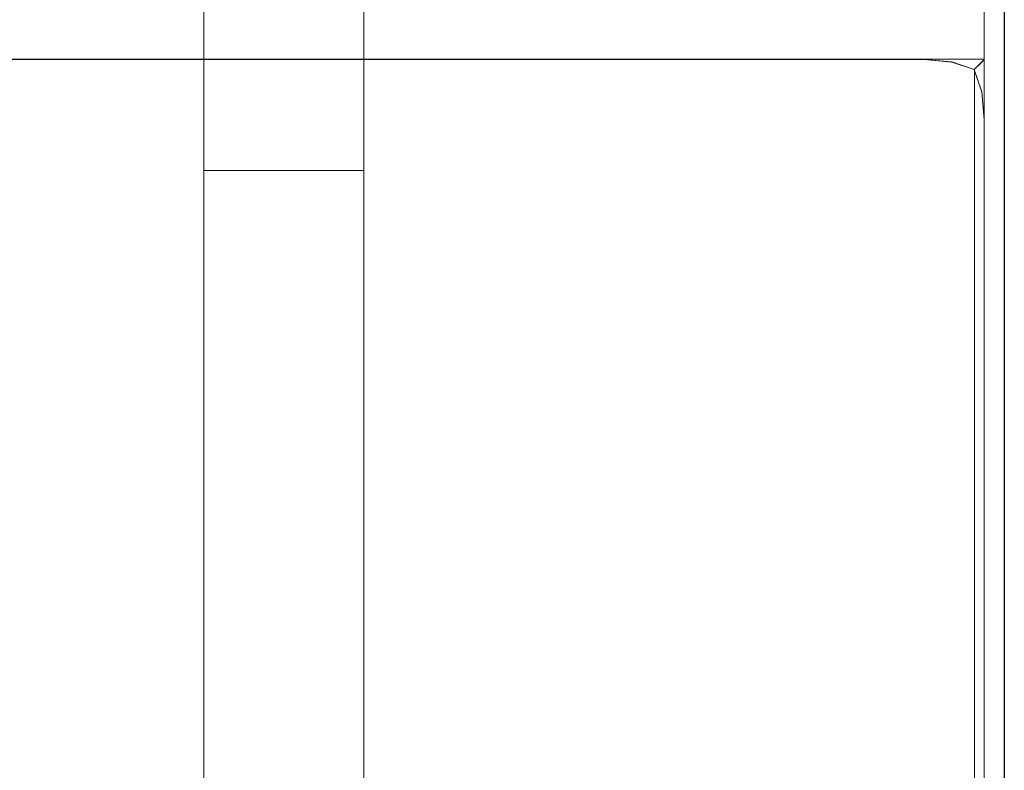
# Model space of a CAD drawing. Extents: x -464 to 338, y -349 to 151.
# Drawn here: x 307 to 319, y 132 to 142 of the extents above; entities that cross this region are included whole.
import ezdxf

# ---------------------------------------------------------------- set-up
doc = ezdxf.new("R2010")
doc.units = 0
doc.header["$LTSCALE"] = 500
doc.header["$MEASUREMENT"] = 0
doc.layers.add('DWXOUTLINES', color=7, linetype='Continuous')
doc.layers.add('EXC-KORPUS-WH', color=7, linetype='Continuous')

msp = doc.modelspace()

# ---------------------------------------------------------------- linework, layer by layer
at = {"layer": 'DWXOUTLINES', "color": 0, "lineweight": 0}
for p, q in [((319.34, 151.38, 636.07), (319.34, 75.05, 636.07)), ((319.09, 150.38, 178.83), (319.09, -338.61, 178.83)), ((309.34, 129.84, 598.8), (309.34, 148.63, 598.8)), ((311.34, 129.34, 598.8), (311.34, 148.63, 598.8)), ((309.34, 142.48, 591.33), (309.34, 139.74, 586.79)), ((311.34, 139.74, 586.79), (311.34, 142.48, 591.33)), ((318.34, 141.13, 179.32), (-443.65, 141.13, 179.32)), ((-443.65, 141.13, 342.82), (318.34, 141.13, 342.82)), ((38.25, 141.13, 480.33), (318.34, 141.13, 480.33)), ((163.95, 141.13, 552.83), (318.34, 141.13, 552.83)), ((318.34, 141.13, 552.83), (319.09, 141.13, 552.08)), ((319.09, 141.13, 481.08), (318.34, 141.13, 480.33)), ((318.34, 141.13, 179.32), (319.09, 141.13, 180.07)), ((318.34, 141.13, 342.82), (319.09, 141.13, 342.07)), ((319.09, 141.13, 481.08), (319.09, 141.13, 552.08)), ((319.09, 141.13, 342.07), (319.09, 141.13, 180.07)), ((318.97, 123.75, 552.7), (318.97, 141, 552.7)), ((318.97, 123.75, 480.45), (318.97, 141, 480.45)), ((318.97, 141, 342.7), (318.97, 123.75, 342.7)), ((318.97, 141, 179.45), (318.97, 123.75, 179.45)), ((309.34, 139.74, 586.79), (311.34, 139.74, 586.79)), ((309.34, 139.74, 586.79), (309.34, 129.84, 586.79)), ((311.34, 129.34, 586.79), (311.34, 139.74, 586.79))]:
    msp.add_line(p, q, dxfattribs=at)
at = {"layer": 'EXC-KORPUS-WH', "lineweight": 0}
for points, invisible_edges in [([(332.344, 151.376, 636.074), (319.344, 75.045, 636.074), (332.344, 75.045, 636.074), (332.344, 151.376, 636.074)], 9), ([(319.344, 75.045, 636.074), (332.344, 151.376, 636.074), (319.344, 151.376, 636.074), (319.344, 75.045, 636.074)], 9), ([(319.344, -339.622, 161.075), (-444.656, 150.378, 161.075), (319.344, 150.378, 161.075), (319.344, -339.622, 161.075)], 15), ([(-444.656, 150.378, 161.075), (319.344, -339.622, 161.075), (-444.656, -339.622, 161.075), (-444.656, 150.378, 161.075)], 15), ([(-443.656, -338.622, 179.075), (318.344, 150.378, 179.075), (-443.656, 150.378, 179.075), (-443.656, -338.622, 179.075)], 15), ([(318.344, 150.378, 179.075), (-443.656, -338.622, 179.075), (318.344, -338.622, 179.075), (318.344, 150.378, 179.075)], 15), ([(-18.831, 4.881, 636.075), (-62.657, 150.378, 636.075), (331.343, 150.378, 636.075), (-18.831, 4.881, 636.075)], 15), ([(-40.18, 12.351, 648.075), (332.343, 150.378, 648.075), (-62.656, 150.378, 648.075), (-40.18, 12.351, 648.075)], 15), ([(332.343, 150.378, 648.075), (-40.18, 12.351, 648.075), (-18.831, 4.881, 648.075), (332.343, 150.378, 648.075)], 15), ([(-18.831, 4.881, 636.075), (331.343, 150.378, 636.075), (0.32, -7.153, 636.075), (-18.831, 4.881, 636.075)], 15), ([(0.32, -7.153, 648.075), (332.343, 150.378, 648.075), (-18.831, 4.881, 648.075), (0.32, -7.153, 648.075)], 15), ([(0.32, -7.153, 636.075), (331.343, 150.378, 636.075), (16.314, -23.146, 636.075), (0.32, -7.153, 636.075)], 15), ([(16.314, -23.146, 648.075), (332.343, 150.378, 648.075), (0.32, -7.153, 648.075), (16.314, -23.146, 648.075)], 15), ([(16.314, -23.146, 636.075), (331.343, 150.378, 636.075), (28.347, -42.298, 636.075), (16.314, -23.146, 636.075)], 15), ([(28.347, -42.298, 648.075), (332.343, 150.378, 648.075), (16.314, -23.146, 648.075), (28.347, -42.298, 648.075)], 15), ([(28.347, -42.298, 636.075), (331.343, 150.378, 636.075), (35.818, -63.647, 636.075), (28.347, -42.298, 636.075)], 15), ([(35.818, -63.647, 648.075), (332.343, 150.378, 648.075), (28.347, -42.298, 648.075), (35.818, -63.647, 648.075)], 15), ([(38.344, -86.123, 648.075), (332.343, 150.378, 648.075), (35.818, -63.647, 648.075), (38.344, -86.123, 648.075)], 15), ([(331.343, 150.378, 636.075), (38.344, -86.123, 636.075), (35.818, -63.647, 636.075), (331.343, 150.378, 636.075)], 15), ([(332.343, 150.378, 648.075), (38.344, -86.123, 648.075), (332.343, -86.123, 648.075), (332.343, 150.378, 648.075)], 15), ([(38.344, -86.123, 636.075), (331.343, 150.378, 636.075), (331.343, -86.123, 636.075), (38.344, -86.123, 636.075)], 15), ([(318.781, -338.622, 179.013), (318.344, 150.378, 179.075), (318.344, -338.622, 179.075), (318.781, -338.622, 179.013)], 15), ([(318.344, 150.378, 179.075), (318.781, -338.622, 179.013), (318.781, 150.378, 179.013), (318.344, 150.378, 179.075)], 15), ([(319.094, -338.622, 178.825), (318.781, 150.378, 179.013), (318.781, -338.622, 179.013), (319.094, -338.622, 178.825)], 15), ([(318.781, 150.378, 179.013), (319.094, -338.622, 178.825), (319.094, 150.378, 178.825), (318.781, 150.378, 179.013)], 13), ([(319.094, 150.378, 178.825), (319.281, -338.622, 178.513), (319.281, 150.378, 178.513), (319.094, 150.378, 178.825)], 15), ([(319.281, -338.622, 178.513), (319.094, 150.378, 178.825), (319.094, -338.622, 178.825), (319.281, -338.622, 178.513)], 15), ([(319.281, 150.378, 178.513), (319.344, -338.622, 178.075), (319.344, 150.378, 178.075), (319.281, 150.378, 178.513)], 15), ([(319.344, -338.622, 178.075), (319.281, 150.378, 178.513), (319.281, -338.622, 178.513), (319.344, -338.622, 178.075)], 15), ([(319.344, 150.378, 161.075), (331.344, -339.622, 161.075), (319.344, -339.622, 161.075), (319.344, 150.378, 161.075)], 15), ([(331.344, -339.622, 161.075), (319.344, 150.378, 161.075), (331.344, 150.378, 161.075), (331.344, -339.622, 161.075)], 15), ([(319.344, -338.622, 178.075), (319.344, 150.378, 167.075), (319.344, 150.378, 178.075), (319.344, -338.622, 178.075)], 15), ([(319.344, 150.378, 167.075), (319.344, -338.622, 178.075), (319.344, -338.622, 167.075), (319.344, 150.378, 167.075)], 15), ([(319.406, -338.685, 166.638), (319.344, 150.378, 167.075), (319.344, -338.622, 167.075), (319.406, -338.685, 166.638)], 15), ([(319.344, 150.378, 167.075), (319.406, -338.685, 166.638), (319.406, 150.378, 166.638), (319.344, 150.378, 167.075)], 15), ([(319.344, 150.376, 635.074), (319.344, -338.624, 167.074), (319.344, -338.624, 635.074), (319.344, 150.376, 635.074)], 15), ([(319.406, -338.624, 635.512), (319.344, 150.376, 635.074), (319.344, -338.624, 635.074), (319.406, -338.624, 635.512)], 15), ([(-443.656, 141.376, 342.073), (318.344, 141.376, 180.073), (-443.656, 141.376, 180.073), (-443.656, 141.376, 342.073)], 15), ([(318.344, 141.376, 180.073), (-443.656, 141.376, 342.073), (318.344, 141.376, 342.073), (318.344, 141.376, 180.073)], 15), ([(318.344, 141.313, 179.636), (-443.656, 141.376, 180.073), (318.344, 141.376, 180.073), (318.344, 141.313, 179.636)], 15), ([(-443.656, 141.376, 180.073), (318.344, 141.313, 179.636), (-443.656, 141.313, 179.636), (-443.656, 141.376, 180.073)], 15), ([(-443.656, 141.313, 342.511), (318.344, 141.376, 342.073), (-443.656, 141.376, 342.073), (-443.656, 141.313, 342.511)], 15), ([(318.344, 141.376, 342.073), (-443.656, 141.313, 342.511), (318.344, 141.313, 342.511), (318.344, 141.376, 342.073)], 15), ([(162.766, 141.378, 552.078), (318.344, 141.378, 481.078), (37.955, 141.378, 481.078), (162.766, 141.378, 552.078)], 15), ([(37.955, 141.378, 481.078), (318.344, 141.315, 480.64), (38.125, 141.315, 480.64), (37.955, 141.378, 481.078)], 15), ([(318.344, 141.315, 480.64), (37.955, 141.378, 481.078), (318.344, 141.378, 481.078), (318.344, 141.315, 480.64)], 15), ([(318.344, 141.378, 481.078), (162.766, 141.378, 552.078), (318.344, 141.378, 552.078), (318.344, 141.378, 481.078)], 15), ([(163.456, 141.315, 552.515), (318.344, 141.378, 552.078), (162.766, 141.378, 552.078), (163.456, 141.315, 552.515)], 15), ([(318.344, 141.378, 552.078), (163.456, 141.315, 552.515), (318.344, 141.315, 552.515), (318.344, 141.378, 552.078)], 15), ([(318.344, 141.378, 552.078), (318.75, 141.253, 552.484), (318.781, 141.315, 552.078), (318.344, 141.378, 552.078)], 15), ([(318.75, 141.253, 552.484), (318.344, 141.378, 552.078), (318.344, 141.315, 552.515), (318.75, 141.253, 552.484)], 15), ([(318.344, 141.378, 481.078), (318.75, 141.253, 480.672), (318.344, 141.315, 480.64), (318.344, 141.378, 481.078)], 15), ([(318.75, 141.253, 480.672), (318.344, 141.378, 481.078), (318.781, 141.315, 481.078), (318.75, 141.253, 480.672)], 15), ([(318.344, 141.378, 481.078), (318.781, 141.315, 552.078), (318.781, 141.315, 481.078), (318.344, 141.378, 481.078)], 15), ([(318.781, 141.315, 552.078), (318.344, 141.378, 481.078), (318.344, 141.378, 552.078), (318.781, 141.315, 552.078)], 15), ([(318.75, 141.251, 342.48), (318.344, 141.376, 342.073), (318.344, 141.313, 342.511), (318.75, 141.251, 342.48)], 15), ([(318.344, 141.376, 342.073), (318.75, 141.251, 342.48), (318.781, 141.313, 342.073), (318.344, 141.376, 342.073)], 15), ([(318.75, 141.251, 179.667), (318.344, 141.376, 180.073), (318.781, 141.313, 180.073), (318.75, 141.251, 179.667)], 15), ([(318.344, 141.376, 180.073), (318.75, 141.251, 179.667), (318.344, 141.313, 179.636), (318.344, 141.376, 180.073)], 15), ([(318.781, 141.313, 342.073), (318.344, 141.376, 180.073), (318.344, 141.376, 342.073), (318.781, 141.313, 342.073)], 15), ([(318.344, 141.376, 180.073), (318.781, 141.313, 342.073), (318.781, 141.313, 180.073), (318.344, 141.376, 180.073)], 15), ([(318.344, 141.126, 179.323), (-443.656, 141.313, 179.636), (318.344, 141.313, 179.636), (318.344, 141.126, 179.323)], 15), ([(-443.656, 141.313, 179.636), (318.344, 141.126, 179.323), (-443.656, 141.126, 179.323), (-443.656, 141.313, 179.636)], 15), ([(-443.656, 141.126, 342.823), (318.344, 141.313, 342.511), (-443.656, 141.313, 342.511), (-443.656, 141.126, 342.823)], 15), ([(318.344, 141.313, 342.511), (-443.656, 141.126, 342.823), (318.344, 141.126, 342.823), (318.344, 141.313, 342.511)], 15), ([(38.125, 141.315, 480.64), (318.344, 141.128, 480.328), (38.246, 141.128, 480.328), (38.125, 141.315, 480.64)], 13), ([(318.344, 141.128, 480.328), (38.125, 141.315, 480.64), (318.344, 141.315, 480.64), (318.344, 141.128, 480.328)], 15), ([(163.949, 141.128, 552.828), (318.344, 141.315, 552.515), (163.456, 141.315, 552.515), (163.949, 141.128, 552.828)], 15), ([(318.344, 141.315, 552.515), (163.949, 141.128, 552.828), (318.344, 141.128, 552.828), (318.344, 141.315, 552.515)], 13), ([(318.344, 141.315, 552.515), (318.687, 141.096, 552.797), (318.75, 141.253, 552.484), (318.344, 141.315, 552.515)], 15), ([(318.687, 141.096, 552.797), (318.344, 141.315, 552.515), (318.344, 141.128, 552.828), (318.687, 141.096, 552.797)], 11), ([(318.344, 141.315, 480.64), (318.687, 141.096, 480.359), (318.344, 141.128, 480.328), (318.344, 141.315, 480.64)], 13), ([(318.687, 141.096, 480.359), (318.344, 141.315, 480.64), (318.75, 141.253, 480.672), (318.687, 141.096, 480.359)], 15), ([(318.687, 141.094, 342.792), (318.344, 141.313, 342.511), (318.344, 141.126, 342.823), (318.687, 141.094, 342.792)], 15), ([(318.344, 141.313, 342.511), (318.687, 141.094, 342.792), (318.75, 141.251, 342.48), (318.344, 141.313, 342.511)], 15), ([(318.687, 141.094, 179.355), (318.344, 141.313, 179.636), (318.75, 141.251, 179.667), (318.687, 141.094, 179.355)], 15), ([(318.344, 141.313, 179.636), (318.687, 141.094, 179.355), (318.344, 141.126, 179.323), (318.344, 141.313, 179.636)], 15), ([(318.969, 141.003, 552.703), (318.75, 141.253, 552.484), (318.687, 141.096, 552.797), (318.969, 141.003, 552.703)], 11), ([(318.75, 141.253, 480.672), (318.969, 141.003, 480.453), (318.687, 141.096, 480.359), (318.75, 141.253, 480.672)], 13), ([(318.969, 141.001, 342.698), (318.75, 141.251, 342.48), (318.687, 141.094, 342.792), (318.969, 141.001, 342.698)], 15), ([(318.75, 141.251, 179.667), (318.969, 141.001, 179.448), (318.687, 141.094, 179.355), (318.75, 141.251, 179.667)], 15), ([(319.062, 141.096, 552.422), (318.781, 141.315, 552.078), (318.75, 141.253, 552.484), (319.062, 141.096, 552.422)], 15), ([(318.781, 141.315, 481.078), (319.062, 141.096, 480.734), (318.75, 141.253, 480.672), (318.781, 141.315, 481.078)], 15), ([(319.062, 141.094, 342.417), (318.781, 141.313, 342.073), (318.75, 141.251, 342.48), (319.062, 141.094, 342.417)], 15), ([(318.781, 141.313, 180.073), (319.062, 141.094, 179.73), (318.75, 141.251, 179.667), (318.781, 141.313, 180.073)], 15), ([(318.75, 141.253, 552.484), (318.969, 141.003, 552.703), (319.062, 141.096, 552.422), (318.75, 141.253, 552.484)], 13), ([(318.969, 141.003, 480.453), (318.75, 141.253, 480.672), (319.062, 141.096, 480.734), (318.969, 141.003, 480.453)], 11), ([(318.75, 141.251, 342.48), (318.969, 141.001, 342.698), (319.062, 141.094, 342.417), (318.75, 141.251, 342.48)], 15), ([(318.969, 141.001, 179.448), (318.75, 141.251, 179.667), (319.062, 141.094, 179.73), (318.969, 141.001, 179.448)], 15), ([(318.781, 141.315, 552.078), (319.062, 141.096, 552.422), (319.094, 141.128, 552.078), (318.781, 141.315, 552.078)], 13), ([(319.062, 141.096, 480.734), (318.781, 141.315, 481.078), (319.094, 141.128, 481.078), (319.062, 141.096, 480.734)], 11), ([(318.781, 141.315, 481.078), (319.094, 141.128, 552.078), (319.094, 141.128, 481.078), (318.781, 141.315, 481.078)], 13), ([(319.094, 141.128, 552.078), (318.781, 141.315, 481.078), (318.781, 141.315, 552.078), (319.094, 141.128, 552.078)], 15), ([(318.781, 141.313, 342.073), (319.062, 141.094, 342.417), (319.094, 141.126, 342.073), (318.781, 141.313, 342.073)], 15), ([(319.062, 141.094, 179.73), (318.781, 141.313, 180.073), (319.094, 141.126, 180.073), (319.062, 141.094, 179.73)], 15), ([(319.094, 141.126, 342.073), (318.781, 141.313, 180.073), (318.781, 141.313, 342.073), (319.094, 141.126, 342.073)], 15), ([(318.781, 141.313, 180.073), (319.094, 141.126, 342.073), (319.094, 141.126, 180.073), (318.781, 141.313, 180.073)], 15), ([(318.344, 140.815, 480.14), (38.246, 141.128, 480.328), (318.344, 141.128, 480.328), (318.344, 140.815, 480.14)], 15), ([(38.246, 141.128, 480.328), (318.344, 140.815, 480.14), (38.319, 140.815, 480.14), (38.246, 141.128, 480.328)], 15), ([(164.245, 140.815, 553.015), (318.344, 141.128, 552.828), (163.949, 141.128, 552.828), (164.245, 140.815, 553.015)], 15), ([(318.344, 141.128, 552.828), (164.245, 140.815, 553.015), (318.344, 140.815, 553.015), (318.344, 141.128, 552.828)], 15), ([(318.687, 141.096, 480.359), (318.344, 140.815, 480.14), (318.344, 141.128, 480.328), (318.687, 141.096, 480.359)], 15), ([(318.344, 140.815, 553.015), (318.687, 141.096, 552.797), (318.344, 141.128, 552.828), (318.344, 140.815, 553.015)], 15), ([(319.281, 140.815, 481.078), (319.062, 141.096, 480.734), (319.094, 141.128, 481.078), (319.281, 140.815, 481.078)], 15), ([(319.062, 141.096, 552.422), (319.281, 140.815, 552.078), (319.094, 141.128, 552.078), (319.062, 141.096, 552.422)], 15), ([(319.281, 140.815, 552.078), (319.094, 141.128, 481.078), (319.094, 141.128, 552.078), (319.281, 140.815, 552.078)], 15), ([(319.094, 141.128, 481.078), (319.281, 140.815, 552.078), (319.281, 140.815, 481.078), (319.094, 141.128, 481.078)], 15), ([(-443.656, 141.126, 179.323), (318.344, 140.813, 179.136), (-443.656, 140.813, 179.136), (-443.656, 141.126, 179.323)], 15), ([(318.344, 140.813, 179.136), (-443.656, 141.126, 179.323), (318.344, 141.126, 179.323), (318.344, 140.813, 179.136)], 13), ([(318.344, 141.126, 342.823), (-443.656, 140.813, 343.011), (318.344, 140.813, 343.011), (318.344, 141.126, 342.823)], 15), ([(-443.656, 140.813, 343.011), (318.344, 141.126, 342.823), (-443.656, 141.126, 342.823), (-443.656, 140.813, 343.011)], 13), ([(318.687, 141.094, 179.355), (318.344, 140.813, 179.136), (318.344, 141.126, 179.323), (318.687, 141.094, 179.355)], 11), ([(318.344, 140.813, 343.011), (318.687, 141.094, 342.792), (318.344, 141.126, 342.823), (318.344, 140.813, 343.011)], 13), ([(318.344, 140.815, 480.14), (318.687, 141.096, 480.359), (318.75, 140.784, 480.203), (318.344, 140.815, 480.14)], 15), ([(318.687, 141.096, 552.797), (318.344, 140.815, 553.015), (318.75, 140.784, 552.953), (318.687, 141.096, 552.797)], 15), ([(318.344, 140.813, 179.136), (318.687, 141.094, 179.355), (318.75, 140.782, 179.198), (318.344, 140.813, 179.136)], 15), ([(318.687, 141.094, 342.792), (318.344, 140.813, 343.011), (318.75, 140.782, 342.948), (318.687, 141.094, 342.792)], 15), ([(318.969, 141.003, 480.453), (318.75, 140.784, 480.203), (318.687, 141.096, 480.359), (318.969, 141.003, 480.453)], 15), ([(318.75, 140.784, 552.953), (318.969, 141.003, 552.703), (318.687, 141.096, 552.797), (318.75, 140.784, 552.953)], 15), ([(318.969, 141.001, 179.448), (318.75, 140.782, 179.198), (318.687, 141.094, 179.355), (318.969, 141.001, 179.448)], 11), ([(318.75, 140.782, 342.948), (318.969, 141.001, 342.698), (318.687, 141.094, 342.792), (318.75, 140.782, 342.948)], 13), ([(319.219, 140.784, 480.672), (318.969, 141.003, 480.453), (319.062, 141.096, 480.734), (319.219, 140.784, 480.672)], 15), ([(318.969, 141.003, 552.703), (319.219, 140.784, 552.484), (319.062, 141.096, 552.422), (318.969, 141.003, 552.703)], 15), ([(319.219, 140.782, 179.667), (318.969, 141.001, 179.448), (319.062, 141.094, 179.73), (319.219, 140.782, 179.667)], 13), ([(318.969, 141.001, 342.698), (319.219, 140.782, 342.48), (319.062, 141.094, 342.417), (318.969, 141.001, 342.698)], 11), ([(319.281, 140.813, 180.073), (319.062, 141.094, 179.73), (319.094, 141.126, 180.073), (319.281, 140.813, 180.073)], 13), ([(319.062, 141.094, 342.417), (319.281, 140.813, 342.073), (319.094, 141.126, 342.073), (319.062, 141.094, 342.417)], 11), ([(319.062, 141.096, 480.734), (319.281, 140.815, 481.078), (319.219, 140.784, 480.672), (319.062, 141.096, 480.734)], 15), ([(319.281, 140.815, 552.078), (319.062, 141.096, 552.422), (319.219, 140.784, 552.484), (319.281, 140.815, 552.078)], 15), ([(319.062, 141.094, 179.73), (319.281, 140.813, 180.073), (319.219, 140.782, 179.667), (319.062, 141.094, 179.73)], 15), ([(319.281, 140.813, 342.073), (319.062, 141.094, 342.417), (319.219, 140.782, 342.48), (319.281, 140.813, 342.073)], 15), ([(319.094, 141.126, 180.073), (319.281, 140.813, 342.073), (319.281, 140.813, 180.073), (319.094, 141.126, 180.073)], 15), ([(319.281, 140.813, 342.073), (319.094, 141.126, 180.073), (319.094, 141.126, 342.073), (319.281, 140.813, 342.073)], 13), ([(318.75, 140.784, 480.203), (318.969, 141.003, 480.453), (319.062, 140.721, 480.359), (318.75, 140.784, 480.203)], 13), ([(318.969, 141.003, 552.703), (318.75, 140.784, 552.953), (319.062, 140.721, 552.797), (318.969, 141.003, 552.703)], 15), ([(318.75, 140.782, 179.198), (318.969, 141.001, 179.448), (319.062, 140.719, 179.355), (318.75, 140.782, 179.198)], 15), ([(318.969, 141.001, 342.698), (318.75, 140.782, 342.948), (319.062, 140.719, 342.792), (318.969, 141.001, 342.698)], 15), ([(318.969, 141.003, 480.453), (319.219, 140.784, 480.672), (319.062, 140.721, 480.359), (318.969, 141.003, 480.453)], 15), ([(319.219, 140.784, 552.484), (318.969, 141.003, 552.703), (319.062, 140.721, 552.797), (319.219, 140.784, 552.484)], 13), ([(318.969, 141.001, 179.448), (319.219, 140.782, 179.667), (319.062, 140.719, 179.355), (318.969, 141.001, 179.448)], 11), ([(319.219, 140.782, 342.48), (318.969, 141.001, 342.698), (319.062, 140.719, 342.792), (319.219, 140.782, 342.48)], 13), ([(-443.656, 140.813, 179.136), (318.344, 140.376, 179.073), (-443.656, 140.376, 179.073), (-443.656, 140.813, 179.136)], 15), ([(318.344, 140.376, 179.073), (-443.656, 140.813, 179.136), (318.344, 140.813, 179.136), (318.344, 140.376, 179.073)], 15), ([(318.344, 140.813, 343.011), (-443.656, 140.376, 343.073), (318.344, 140.376, 343.073), (318.344, 140.813, 343.011)], 15), ([(-443.656, 140.376, 343.073), (318.344, 140.813, 343.011), (-443.656, 140.813, 343.011), (-443.656, 140.376, 343.073)], 15), ([(318.344, 140.378, 480.078), (38.319, 140.815, 480.14), (318.344, 140.815, 480.14), (318.344, 140.378, 480.078)], 15), ([(38.319, 140.815, 480.14), (318.344, 140.378, 480.078), (38.344, 140.378, 480.078), (38.319, 140.815, 480.14)], 15), ([(164.344, 140.378, 553.078), (318.344, 140.815, 553.015), (164.245, 140.815, 553.015), (164.344, 140.378, 553.078)], 15), ([(318.344, 140.815, 553.015), (164.344, 140.378, 553.078), (318.344, 140.378, 553.078), (318.344, 140.815, 553.015)], 15), ([(318.75, 140.784, 480.203), (318.344, 140.378, 480.078), (318.344, 140.815, 480.14), (318.75, 140.784, 480.203)], 15), ([(318.344, 140.378, 553.078), (318.75, 140.784, 552.953), (318.344, 140.815, 553.015), (318.344, 140.378, 553.078)], 15), ([(318.75, 140.782, 179.198), (318.344, 140.376, 179.073), (318.344, 140.813, 179.136), (318.75, 140.782, 179.198)], 15), ([(318.344, 140.376, 343.073), (318.75, 140.782, 342.948), (318.344, 140.813, 343.011), (318.344, 140.376, 343.073)], 15), ([(318.344, 140.378, 480.078), (318.75, 140.784, 480.203), (318.781, 140.378, 480.14), (318.344, 140.378, 480.078)], 15), ([(318.75, 140.784, 552.953), (318.344, 140.378, 553.078), (318.781, 140.378, 553.015), (318.75, 140.784, 552.953)], 15), ([(318.344, 140.376, 179.073), (318.75, 140.782, 179.198), (318.781, 140.376, 179.136), (318.344, 140.376, 179.073)], 15), ([(318.75, 140.782, 342.948), (318.344, 140.376, 343.073), (318.781, 140.376, 343.011), (318.75, 140.782, 342.948)], 15), ([(319.062, 140.721, 480.359), (318.781, 140.378, 480.14), (318.75, 140.784, 480.203), (319.062, 140.721, 480.359)], 15), ([(318.781, 140.378, 553.015), (319.062, 140.721, 552.797), (318.75, 140.784, 552.953), (318.781, 140.378, 553.015)], 15), ([(319.062, 140.719, 179.355), (318.781, 140.376, 179.136), (318.75, 140.782, 179.198), (319.062, 140.719, 179.355)], 15), ([(318.781, 140.376, 343.011), (319.062, 140.719, 342.792), (318.75, 140.782, 342.948), (318.781, 140.376, 343.011)], 15), ([(319.281, 140.378, 480.64), (319.062, 140.721, 480.359), (319.219, 140.784, 480.672), (319.281, 140.378, 480.64)], 15), ([(319.062, 140.721, 552.797), (319.281, 140.378, 552.515), (319.219, 140.784, 552.484), (319.062, 140.721, 552.797)], 15), ([(319.281, 140.376, 179.636), (319.062, 140.719, 179.355), (319.219, 140.782, 179.667), (319.281, 140.376, 179.636)], 15), ([(319.062, 140.719, 342.792), (319.281, 140.376, 342.511), (319.219, 140.782, 342.48), (319.062, 140.719, 342.792)], 15), ([(319.344, 140.378, 481.078), (319.219, 140.784, 480.672), (319.281, 140.815, 481.078), (319.344, 140.378, 481.078)], 15), ([(319.219, 140.784, 552.484), (319.344, 140.378, 552.078), (319.281, 140.815, 552.078), (319.219, 140.784, 552.484)], 15), ([(319.344, 140.376, 180.073), (319.219, 140.782, 179.667), (319.281, 140.813, 180.073), (319.344, 140.376, 180.073)], 15), ([(319.219, 140.782, 342.48), (319.344, 140.376, 342.073), (319.281, 140.813, 342.073), (319.219, 140.782, 342.48)], 15), ([(319.219, 140.784, 480.672), (319.344, 140.378, 481.078), (319.281, 140.378, 480.64), (319.219, 140.784, 480.672)], 15), ([(319.344, 140.378, 552.078), (319.219, 140.784, 552.484), (319.281, 140.378, 552.515), (319.344, 140.378, 552.078)], 15), ([(319.219, 140.782, 179.667), (319.344, 140.376, 180.073), (319.281, 140.376, 179.636), (319.219, 140.782, 179.667)], 15), ([(319.344, 140.376, 342.073), (319.219, 140.782, 342.48), (319.281, 140.376, 342.511), (319.344, 140.376, 342.073)], 15), ([(319.344, 140.378, 552.078), (319.281, 140.815, 481.078), (319.281, 140.815, 552.078), (319.344, 140.378, 552.078)], 15), ([(319.281, 140.815, 481.078), (319.344, 140.378, 552.078), (319.344, 140.378, 481.078), (319.281, 140.815, 481.078)], 15), ([(319.281, 140.813, 180.073), (319.344, 140.376, 342.073), (319.344, 140.376, 180.073), (319.281, 140.813, 180.073)], 15), ([(319.344, 140.376, 342.073), (319.281, 140.813, 180.073), (319.281, 140.813, 342.073), (319.344, 140.376, 342.073)], 15), ([(318.781, 140.378, 480.14), (319.062, 140.721, 480.359), (319.094, 140.378, 480.328), (318.781, 140.378, 480.14)], 13), ([(319.062, 140.721, 552.797), (318.781, 140.378, 553.015), (319.094, 140.378, 552.828), (319.062, 140.721, 552.797)], 15), ([(318.781, 140.376, 179.136), (319.062, 140.719, 179.355), (319.094, 140.376, 179.323), (318.781, 140.376, 179.136)], 15), ([(319.062, 140.719, 342.792), (318.781, 140.376, 343.011), (319.094, 140.376, 342.823), (319.062, 140.719, 342.792)], 15), ([(319.062, 140.721, 480.359), (319.281, 140.378, 480.64), (319.094, 140.378, 480.328), (319.062, 140.721, 480.359)], 15), ([(319.281, 140.378, 552.515), (319.062, 140.721, 552.797), (319.094, 140.378, 552.828), (319.281, 140.378, 552.515)], 13), ([(319.062, 140.719, 179.355), (319.281, 140.376, 179.636), (319.094, 140.376, 179.323), (319.062, 140.719, 179.355)], 11), ([(319.281, 140.376, 342.511), (319.062, 140.719, 342.792), (319.094, 140.376, 342.823), (319.281, 140.376, 342.511)], 13), ([(318.344, 140.376, 179.073), (-443.656, 124.376, 179.073), (-443.656, 140.376, 179.073), (318.344, 140.376, 179.073)], 15), ([(-443.656, 124.376, 179.073), (318.344, 140.376, 179.073), (318.344, 124.376, 179.073), (-443.656, 124.376, 179.073)], 15), ([(-443.656, 140.376, 343.073), (318.344, 124.376, 343.073), (318.344, 140.376, 343.073), (-443.656, 140.376, 343.073)], 15), ([(318.344, 124.376, 343.073), (-443.656, 140.376, 343.073), (-443.656, 124.376, 343.073), (318.344, 124.376, 343.073)], 15), ([(318.344, 140.378, 480.078), (38.344, 124.378, 480.078), (38.344, 140.378, 480.078), (318.344, 140.378, 480.078)], 15), ([(38.344, 124.378, 480.078), (318.344, 140.378, 480.078), (318.344, 124.378, 480.078), (38.344, 124.378, 480.078)], 15), ([(164.344, 140.378, 553.078), (318.344, 124.378, 553.078), (318.344, 140.378, 553.078), (164.344, 140.378, 553.078)], 15), ([(318.344, 124.378, 553.078), (164.344, 140.378, 553.078), (164.344, 124.378, 553.078), (318.344, 124.378, 553.078)], 15), ([(318.344, 124.378, 480.078), (318.781, 140.378, 480.14), (318.781, 124.378, 480.14), (318.344, 124.378, 480.078)], 15), ([(318.781, 140.378, 480.14), (318.344, 124.378, 480.078), (318.344, 140.378, 480.078), (318.781, 140.378, 480.14)], 15), ([(318.344, 140.378, 553.078), (318.781, 124.378, 553.015), (318.781, 140.378, 553.015), (318.344, 140.378, 553.078)], 15), ([(318.781, 124.378, 553.015), (318.344, 140.378, 553.078), (318.344, 124.378, 553.078), (318.781, 124.378, 553.015)], 15), ([(318.781, 140.376, 179.136), (318.344, 124.376, 179.073), (318.344, 140.376, 179.073), (318.781, 140.376, 179.136)], 15), ([(318.344, 124.376, 179.073), (318.781, 140.376, 179.136), (318.781, 124.376, 179.136), (318.344, 124.376, 179.073)], 15), ([(318.781, 124.376, 343.011), (318.344, 140.376, 343.073), (318.344, 124.376, 343.073), (318.781, 124.376, 343.011)], 15), ([(318.344, 140.376, 343.073), (318.781, 124.376, 343.011), (318.781, 140.376, 343.011), (318.344, 140.376, 343.073)], 15), ([(318.781, 124.378, 480.14), (319.094, 140.378, 480.328), (319.094, 124.378, 480.328), (318.781, 124.378, 480.14)], 13), ([(319.094, 140.378, 480.328), (318.781, 124.378, 480.14), (318.781, 140.378, 480.14), (319.094, 140.378, 480.328)], 15), ([(318.781, 140.378, 553.015), (319.094, 124.378, 552.828), (319.094, 140.378, 552.828), (318.781, 140.378, 553.015)], 15), ([(319.094, 124.378, 552.828), (318.781, 140.378, 553.015), (318.781, 124.378, 553.015), (319.094, 124.378, 552.828)], 15), ([(319.094, 140.376, 179.323), (318.781, 124.376, 179.136), (318.781, 140.376, 179.136), (319.094, 140.376, 179.323)], 15), ([(318.781, 124.376, 179.136), (319.094, 140.376, 179.323), (319.094, 124.376, 179.323), (318.781, 124.376, 179.136)], 15), ([(319.094, 124.376, 342.823), (318.781, 140.376, 343.011), (318.781, 124.376, 343.011), (319.094, 124.376, 342.823)], 15), ([(318.781, 140.376, 343.011), (319.094, 124.376, 342.823), (319.094, 140.376, 342.823), (318.781, 140.376, 343.011)], 15), ([(319.281, 124.378, 552.515), (319.094, 140.378, 552.828), (319.094, 124.378, 552.828), (319.281, 124.378, 552.515)], 13), ([(319.094, 140.378, 552.828), (319.281, 124.378, 552.515), (319.281, 140.378, 552.515), (319.094, 140.378, 552.828)], 15), ([(319.281, 140.378, 480.64), (319.094, 124.378, 480.328), (319.094, 140.378, 480.328), (319.281, 140.378, 480.64)], 15), ([(319.094, 124.378, 480.328), (319.281, 140.378, 480.64), (319.281, 124.378, 480.64), (319.094, 124.378, 480.328)], 15), ([(319.094, 124.376, 179.323), (319.281, 140.376, 179.636), (319.281, 124.376, 179.636), (319.094, 124.376, 179.323)], 15), ([(319.281, 140.376, 179.636), (319.094, 124.376, 179.323), (319.094, 140.376, 179.323), (319.281, 140.376, 179.636)], 13), ([(319.094, 140.376, 342.823), (319.281, 124.376, 342.511), (319.281, 140.376, 342.511), (319.094, 140.376, 342.823)], 15), ([(319.281, 124.376, 342.511), (319.094, 140.376, 342.823), (319.094, 124.376, 342.823), (319.281, 124.376, 342.511)], 13), ([(319.344, 124.378, 552.078), (319.281, 140.378, 552.515), (319.281, 124.378, 552.515), (319.344, 124.378, 552.078)], 15), ([(319.281, 140.378, 552.515), (319.344, 124.378, 552.078), (319.344, 140.378, 552.078), (319.281, 140.378, 552.515)], 15), ([(319.344, 140.378, 481.078), (319.281, 124.378, 480.64), (319.281, 140.378, 480.64), (319.344, 140.378, 481.078)], 15), ([(319.281, 124.378, 480.64), (319.344, 140.378, 481.078), (319.344, 124.378, 481.078), (319.281, 124.378, 480.64)], 15), ([(319.281, 124.376, 179.636), (319.344, 140.376, 180.073), (319.344, 124.376, 180.073), (319.281, 124.376, 179.636)], 15), ([(319.344, 140.376, 180.073), (319.281, 124.376, 179.636), (319.281, 140.376, 179.636), (319.344, 140.376, 180.073)], 15), ([(319.281, 140.376, 342.511), (319.344, 124.376, 342.073), (319.344, 140.376, 342.073), (319.281, 140.376, 342.511)], 15), ([(319.344, 124.376, 342.073), (319.281, 140.376, 342.511), (319.281, 124.376, 342.511), (319.344, 124.376, 342.073)], 15), ([(319.344, 140.378, 552.078), (319.344, 124.378, 481.078), (319.344, 140.378, 481.078), (319.344, 140.378, 552.078)], 15), ([(319.344, 124.378, 481.078), (319.344, 140.378, 552.078), (319.344, 124.378, 552.078), (319.344, 124.378, 481.078)], 15), ([(319.344, 140.376, 342.073), (319.344, 124.376, 180.073), (319.344, 140.376, 180.073), (319.344, 140.376, 342.073)], 15), ([(319.344, 124.376, 180.073), (319.344, 140.376, 342.073), (319.344, 124.376, 342.073), (319.344, 124.376, 180.073)], 15)]:
    msp.add_3dface(points, dxfattribs=dict(at, invisible_edges=invisible_edges))

doc.saveas('drawing.dxf')
